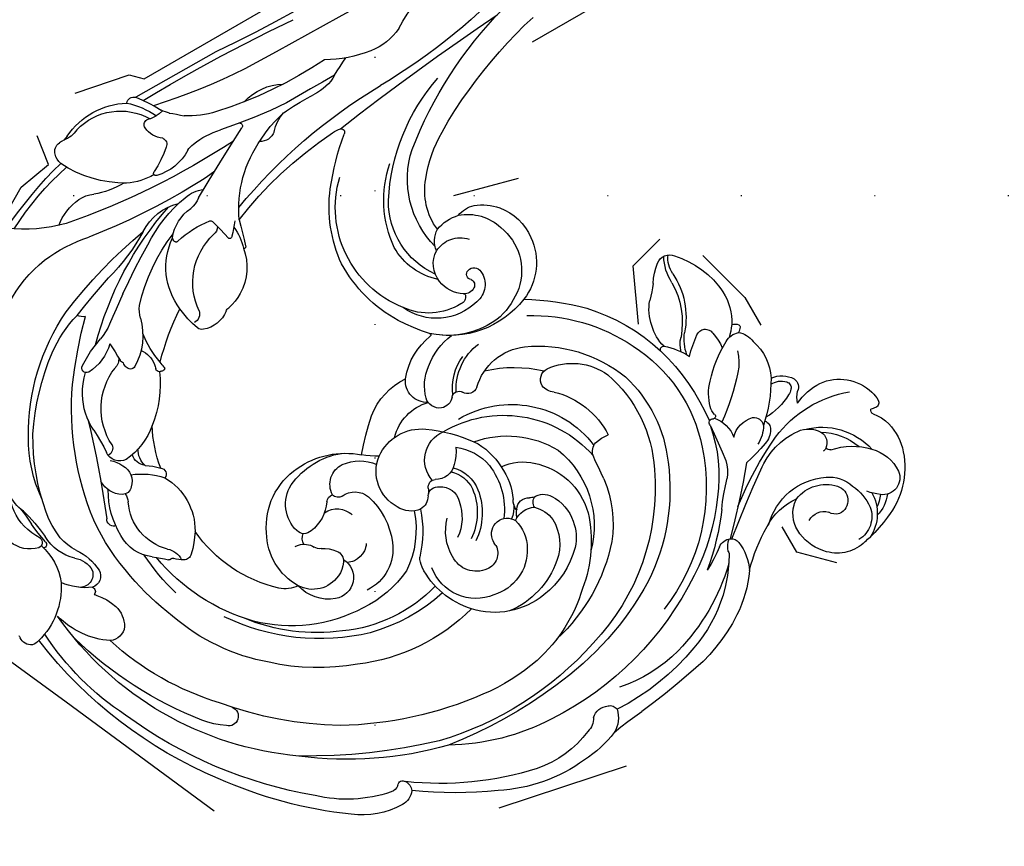
# Model space of a CAD drawing. Units: millimetres. Extents: x 17044 to 19717, y 14809 to 16069.
# Drawn here: x 19165 to 19283, y 15240 to 15339 of the extents above; entities that cross this region are included whole.
import ezdxf
from ezdxf.xclip import XClip

# ---------------------------------------------------------------- set-up
doc = ezdxf.new("R2010")
doc.units = ezdxf.units.MM
doc.header["$XCLIPFRAME"] = 2
doc.linetypes.add('DOT', pattern=[6.35, 0, -6.35])
doc.layers.add('H-08.木作(細線)', color=8, linetype='Continuous')
doc.layers.add('格子', color=1, linetype='Continuous')

# ---------------------------------------------------------------- blocks, each defined once
blk = doc.blocks.new('SE-21065L-d')
at = {"layer": 'H-08.木作(細線)'}
for centre, radius, start, end in [((-14.59483043194595, 100.3834544316181), 16.37188564425031, 92.3184982691885, 103.4397456639117), ((-14.43841882994953, 107.0955691674203), 9.681050606679241, 45.82241425827568, 94.85129707384505), ((-18.17969521934112, 111.4622107581431), 4.750245853128961, 102.0394213092176, 162.2441231316778), ((-18.00390939629398, 112.3792855519502), 3.27656474698521, 36.79379170663034, 114.8582701793187), ((-20.16129539397602, 121.5346121969914), 5.516344418416005, 280.3468461845533, 288.6194907835097), ((-18.32502412965995, 111.2778409681544), 5.029712352432239, 27.2205962803196, 90.85443047695887), ((-14.90731870339207, 111.1485281189462), 4.519192757203711, 64.39982661998478, 100.583538845597), ((-11.62085772388858, 113.710883247967), 2.017101403478911, 33.14360672754478, 155.4924223525216), ((-20.79528490187464, 110.9968427354637), 6.364992390922979, 1.961587022283561, 31.70291026184334), ((-15.4983385684702, 110.6182318038088), 4.428337236750358, 62.53895740543248, 82.97759424771205), ((-6.783206727411152, 111.2545230075086), 7.441346691677881, 153.7340494787464, 166.6966961554158), ((-14.33800025388533, 112.2420228993821), 5.101667738391829, 342.7189724052308, 30.27082554534714), ((-12.55352309260438, 109.1253136075952), 6.912081242799328, 13.81012695052354, 45.30282284814727), ((-17.25224887559825, 111.0421408917682), 5.762810562033589, 161.0785651256014, 200.2835535460607), ((-17.1141772482178, 110.2213219895673), 1.742362712477411, 342.9728073022295, 122.1125593001455), ((-16.96920687129075, 110.4421731241161), 1.649941256373612, 130.4831889122614, 176.8791640951144), ((-18.40622715280286, 110.5271421901137), 4.031273282204353, 320.5819391063743, 9.82033485750387), ((-17.193085409412, 113.016229980229), 8.058592497366444, 307.8261765250614, 343.4930445339575), ((-17.43043996382703, 108.7581349602604), 8.203469244532549, 312.2526414720638, 13.883378343393), ((-10.3818673484787, 109.7341194103351), 4.658447654201426, 344.9823930099977, 12.91443851856137), ((-20.52301029737999, 111.1073955774081), 1.991254781717427, 264.4735372001815, 343.2041923827254), ((-19.70821134620532, 110.8417756406748), 4.407514370396639, 274.1194603350189, 345.1357055012961), ((-18.89662539311517, 110.3617119916385), 3.985105829658394, 199.3031865957434, 251.3473547742483), ((-17.40872950123792, 108.3825301209379), 7.406492425673418, 328.3373756081362, 6.913219423321562), ((-5.350059437969406, 108.4807868388122), 0.5344690285226769, 175.0352041825536, 246.9506304512563), ((-3.923964731566354, 106.3316561072942), 2.32832946265472, 118.8065199833259, 134.617580089076), ((-4.713375446785484, 107.8586881765469), 0.6114756548149423, 25.13188188448531, 122.9407182652819), ((-37.29619962826133, 87.3145339387948), 20.89940556315941, 83.4515404463262, 108.7275344892386), ((-36.59052250806084, 93.63076326760057), 14.54391970175705, 61.53488078188485, 83.3756976125494), ((-21.40232557366234, 112.6575454676759), 7.702886744609112, 251.401658862546, 322.4912152662553), ((-6.918128450927398, 106.5965475455986), 3.150307227535148, 7.173916413704419, 28.88646310189598), ((-23.41698125897319, 32.09529703804721), 77.78652517136545, 105.3485612796373, 110.6140871622668), ((-38.70429818228865, 88.71593093440684), 17.36390323278196, 73.70089879386404, 97.68828387927877), ((-22.67776152199458, 126.7770528798248), 21.52408579011545, 251.075355182573, 266.2269367503614), ((-33.14114679879444, 101.6429756046576), 5.908839587806106, 18.66676909061169, 53.88639227172509), ((-23.36228014866646, 112.5176413712355), 7.255030135728666, 264.2102965222615, 303.1820722419096), ((-19.16063880207207, 109.965626360066), 3.527546557599133, 253.3531473572026, 266.2460804630413), ((-12.52723244647404, 105.2090371712943), 0.8507387676360746, 79.88774218572726, 115.5414687173674), ((-11.66064937146698, 106.2115341086101), 0.7359417873657075, 143.3389760703474, 192.9538987841939), ((-12.76948859687872, 104.32809377714), 1.76252615244978, 42.23600011905542, 77.16194106078589), ((-9.273287602517833, 105.9407727432477), 5.580324355861047, 302.1539364987452, 10.83702111960398), ((-68.46131210428887, 147.5745815195235), 46.18227833940864, 287.3353284284224, 292.4794521495561), ((-37.87082529329835, 77.35197228744622), 28.74559816290026, 96.30420906072611, 119.9160601744703), ((-37.60825528669785, 79.90536948539975), 25.08575592503287, 73.16492792873595, 100.9161757690314), ((-39.58016542365539, 86.81982711149628), 19.43206498916221, 58.77324610518345, 72.7911804853347), ((-12.44566572551471, 104.5933761497621), 1.344622387561231, 355.7932225095476, 43.14189676644362), ((-38.48083028420444, 86.32609201569414), 18.61943629560813, 102.021339533983, 127.6199846604074), ((-15.42856551952649, 114.1931687399432), 13.92736833539585, 273.5103772761288, 317.1152066922125), ((-14.28864021736898, 104.8345810129787), 3.202059306017103, 302.8241913238178, 353.9076056427754), ((-53.73464661402733, 89.68928430610433), 13.83451366207077, 94.00408670635007, 114.208886428558), ((-54.76773483347131, 100.199142738637), 3.291569305652356, 38.92894153022618, 88.83267013673817), ((-30.05082778017759, 102.5116317951677), 1.073480876659441, 30.19608591662909, 59.504686434224), ((-27.37291499369719, 104.6778375033345), 2.38906587437964, 222.8999933976816, 259.4790571693653), ((-28.72302231749021, 103.1570415245681), 1.238695477727185, 323.2347085510754, 17.7259278260215), ((-4.325855462575639, 204.5254688889362), 104.5589202452618, 257.1275967252877, 262.0297007822732), ((-52.54694155260115, 84.20756939888209), 19.35625013534377, 110.7595027534905, 143.6093199338467), ((-38.34949495755092, 63.37222860347751), 38.11245678386202, 83.07453415492816, 120.0649494562126), ((-53.09641663422123, 101.8817514657309), 0.9693074863574122, 310.3595591898664, 23.44576667646655), ((-32.92705098278054, 82.07636640218014), 20.11742826135245, 79.42454679599936, 88.46008980812599), ((-39.96539269461321, 70.06955011924236), 32.99910639870463, 63.68995853888596, 76.72225252052665), ((-28.98345558881308, 103.4701540841865), 1.637492280266941, 261.1672052074093, 319.9104320398006), ((-69.15106178538609, -18.37702783605328), 127.6969569143413, 66.91025157932954, 71.07292615237333), ((-17.12629230803525, 109.2853979394203), 8.480481787356197, 258.4521416660928, 302.6347667527097), ((-55.5371208039947, 88.08445647633162), 12.7345836352905, 93.54656696894243, 127.90256021022), ((-55.82219162171644, 98.7978975097489), 2.059058291933955, 53.34969492032413, 104.1306962925685), ((-54.04304656093534, 102.3658639071477), 1.993384026383407, 253.9826175917396, 322.1650220720542), ((-37.07238048528362, 76.86814515517314), 23.62901452196433, 45.10949552720015, 94.93957753860461), ((-36.16145753792367, 76.21841960580102), 25.1038984505007, 62.08139532590801, 84.49681961930372), ((-15.94941818422475, 141.0039588671946), 40.73519306804675, 258.5937266302528, 271.9324155004314), ((-9.981204524555576, 107.8490808981805), 7.584120870370037, 271.776687158989, 299.0076648646453), ((-7.347510800890507, 102.6209356706781), 3.35954182759682, 224.4425374852792, 248.7863470844162), ((-16.16491569490113, 116.1569664294), 18.8849297497827, 240.9349604959193, 252.4216234767783), ((-8.421532007861675, 49.23859739805539), 50.97671024241263, 98.42918447858248, 102.0593408233543), ((-16.54631907010673, 94.66152379607378), 4.335954456263566, 57.35578846409146, 88.70047729432537), ((-15.50014203356701, 97.27219327237879), 2.424664426455962, 56.40800987313411, 99.34965141150843), ((-14.71285034700936, 98.38441052325979), 1.063369784567475, 348.0856256434622, 58.58807644558252), ((-8.701521369675156, 98.34016995161643), 1.157177274036142, 0.2524868851411614, 83.13233000295612), ((-39.39252712070813, 68.58358185589567), 38.04740791249742, 129.0459379834808, 153.0502789019977), ((-31.6683941271862, 82.56913802543482), 17.41712641720658, 36.63244303730216, 65.3616888714436), ((-24.18552031232279, 93.50917100136746), 5.190618052785847, 39.9675367743056, 63.4861598455494), ((-14.99938379841938, 97.47980265190945), 1.149213109494406, 318.5795705249396, 46.43795944334497), ((-18.50251439028292, 81.70859634507843), 17.15049060817945, 56.28976081430907, 75.49669089572433), ((-9.655283109595931, 90.52911589322031), 8.305450944195693, 89.0145323232159, 115.4683883275566), ((-10.46081966390682, 98.40065476971296), 2.209781448233119, 292.98394329536, 343.9524862122854), ((-9.522918167199784, 96.95850185532791), 1.874865803605051, 66.79918574861944, 89.67976349260755), ((-10.63717876924066, 98.60186684450036), 3.103449551330346, 302.1850256470391, 355.2572907070211), ((-8.997773241078264, 98.01666814729359), 0.6984970106187984, 341.0464395257317, 72.20512405027489), ((-40.36384633029733, 60.41895877052215), 36.69751553682144, 85.3767618325448, 111.5300757129121), ((-40.11764744406253, 72.77729386671838), 24.37111204071329, 49.02274683898131, 83.61155346118781), ((-64.66125461378334, 65.27564523761895), 54.52218296195517, 30.51687292457623, 35.37945677684584), ((-16.21898607179338, 99.01043651535588), 3.095230759332777, 248.8318187606564, 312.2559592337334), ((-27.23129846209097, 62.70606823848935), 52.54156510379004, 141.1123726420537, 152.3834673142698), ((-41.46794890723571, 56.56897677944039), 39.37587541495782, 98.33342708845407, 130.4562661373266), ((-43.98448266464862, 72.2185688874849), 27.6368790968424, 119.1423647964709, 145.8159081845728), ((-42.29967405672173, 69.15120439271176), 26.82462372859327, 51.95638060209512, 100.4712356170485), ((-20.36093785793008, 93.88463186571055), 3.763120468797788, 345.3401959603762, 36.51963228882731), ((-12.55262143112258, 91.00240570853843), 6.120793739543532, 7.239073298797075, 54.33715984183414), ((-35.46231429083971, 43.6028997522468), 54.1630333607123, 109.8248089399564, 125.4113963554769), ((-33.59695361961278, 80.25108067006741), 18.77970226033884, 359.4338248077445, 45.33730687416051), ((-21.22049467587835, 65.37070291601489), 28.93891051278402, 68.46764781915962, 80.80900472112207), ((-43.79838580741908, 70.38115060223744), 21.90318689385077, 68.50218493098684, 103.9965187865078), ((-17.23342844733761, 93.10365568125464), 0.4796023324699259, 197.23194943767, 328.9312177925056), ((-40.16220604071034, 77.9530544686101), 27.17395134668645, 10.99276719785363, 32.68503495000696), ((-16.59848591225745, 92.66170169719426), 0.2967295321204915, 6.862950212543303, 139.0575160434282), ((-14.48672918033813, 93.04397098484067), 1.849952566915283, 190.8052053563509, 223.8895608609084), ((-12.77395025601207, 86.73337444201624), 5.967046342456747, 43.3931797084326, 68.62509137543817), ((-46.07492376016602, 67.79336376660324), 24.14167009062469, 105.5891762645331, 123.8096641053341), ((-47.73316434434384, 73.05798606520408), 18.62597704557609, 73.26445719150801, 105.0279715303004), ((-45.70691338775146, 75.5967739175791), 15.65802727987102, 44.01855560737645, 77.69419514379261), ((-41.74840672717656, 77.9528831534301), 14.13360383973258, 33.97948010080979, 64.983585186849), ((-34.46339492531647, 78.57128821035363), 16.29575105957406, 9.757749648682577, 50.6731191943473), ((-11.27632298726604, 95.83558493699641), 6.102710749372122, 221.8816198525681, 250.8389559896865), ((-9.064387477237325, 90.83979617343515), 2.747366320726268, 336.0177823352137, 19.87210381288241), ((-35.24140678900748, 77.35806019654544), 16.01948494729423, 7.364613934576422, 53.74897182400942), ((-7.897085063079015, 104.0151316847261), 14.94686859728807, 248.893951769879, 268.578800332137), ((-8.126592131020683, 91.28376689228445), 2.215410561834715, 266.3455946757048, 315.2148618123555), ((-6.843531028039493, 87.61223499860117), 2.130622552330894, 64.68010916041071, 82.19523352828513), ((-6.009384350465432, 89.31537604725712), 0.2357514643622337, 346.5574033282945, 70.9210392632792), ((-41.73746465007284, 78.21316403354399), 11.64799786112629, 5.726905029761062, 71.70707035324054), ((-13.86910495550477, 85.88584718825783), 5.714680626937647, 13.16778496508346, 34.48697142970918), ((-10.11402493304811, 80.77116173909234), 8.6888235832823, 63.22233978915434, 73.75594273638438), ((-6.786470261315461, 89.35059200421823), 1.010396784840486, 305.5192365006592, 354.8884521122483), ((-9.63434644966053, 82.7659495104341), 6.708362423366817, 24.19977430935729, 59.20075953115591), ((-38.14085807898464, 54.538180603849), 43.89551055704315, 130.8407601734773, 154.439265358335), ((-74.77252574416637, 85.03516469320176), 2.253646187888268, 64.06230766218948, 117.6495154661071), ((-34.49921226529055, 49.88810338942741), 45.46143197130848, 123.3748796175588, 145.5541356152161), ((-42.72656465114765, 78.5594597195267), 9.32605385085151, 107.6515184277757, 164.1607765535068), ((-42.14193277704847, 77.48725565508141), 10.52760922790964, 71.3657507236381, 108.9141850837563), ((-40.75973868515928, 82.26009225026088), 5.567494419723941, 36.20048107536315, 69.14943383007059), ((-9.300692281414236, 86.77698085663407), 1.077361430359481, 258.0305490194918, 22.40803375140124), ((-71.04488151007047, 78.11950093574141), 10.10984263689423, 118.1746747441959, 154.2113070324401), ((-19.63216690894329, 36.67252672609042), 68.78348314603636, 133.5437454217717, 147.6501908514568), ((-74.79277515941988, 85.961696143551), 1.490713559620477, 354.8154079549755, 47.55898132544495), ((-43.71237243347073, 76.53262609812212), 10.25452014321783, 76.3048499280535, 123.8513075751876), ((-42.57001557976101, 80.96038844713077), 5.68251671743376, 25.40008691510205, 76.92576003032777), ((-40.68257566598266, 81.01763932733387), 8.28803172052429, 337.4362960202385, 41.20479929717251), ((-20.46328957897389, 86.36537312291092), 8.306084341010756, 337.3836936901012, 0.1932409322475035), ((-7.809585907941369, 89.25357185607325), 5.420529547369238, 216.5489801426687, 244.9419495467703), ((-7.299762578422751, 99.96705733979381), 14.41664790278366, 250.3096824335699, 261.1243017473665), ((-65.26221754988144, 72.18486058604691), 16.31744046478211, 127.9113035567033, 160.2633698579864), ((-74.50901559526955, 84.20445509972691), 1.156319868233949, 73.71443993934282, 132.3728232670393), ((-73.89460313428238, 85.8240215610981), 0.5864501344283323, 240.3461172060745, 0.2898363553564655), ((-40.50012503936971, 82.28928009862418), 5.342335626504956, 354.5954306016226, 37.59246576329897), ((60.53033066777687, 140.3392542642581), 105.6868665533573, 211.0344102349087, 212.7098656588263), ((-9.964951294523175, 87.09134575377519), 2.919425376400483, 219.0504952495866, 253.6391227608348), ((-13.31320794698713, 81.31055625252353), 10.66205459471612, 343.7147448087165, 23.22953603133395), ((-45.21467203055182, 78.20403896810728), 5.557285273656097, 54.5545131644023, 130.5615456092488), ((-14.77205894910201, 75.10146622035467), 10.01548226503254, 27.97666024055588, 66.55562506527438), ((-13.73023022247863, 75.50155285977844), 9.555876064177651, 23.481489057413, 67.70766428346438), ((-32.85440706068862, 58.34649097137487), 53.11234504147167, 152.9287485315408, 170.7711455931388), ((-44.49746800160622, 78.87334379299796), 4.600280524037073, 10.94755926919351, 56.99807529160432), ((-40.94655538607697, 82.04626620443389), 3.760995961220285, 340.26521862829, 21.06105314934602), ((-42.12936403960177, 79.46356037632603), 14.23939999606007, 296.1348781022921, 15.32786952630304), ((-38.97448977143497, 78.51018016960735), 12.37270193314059, 296.0065713711477, 19.59213484738231), ((-27.11980680203028, 84.34195343875638), 1.69457565390154, 221.1155595743373, 275.8108462500576), ((-27.95414521728583, 86.92599629358737), 4.386796702831638, 283.2560326060581, 306.5390395028042), ((-33.86095321214489, 78.47744824764942), 9.839290247434503, 340.3473677924966, 30.02908595861828), ((-36.01615565331981, 79.3173955836837), 22.85040550756872, 343.7968080281925, 9.61676516676442), ((-13.15297943910447, 83.37228564886563), 0.4097737951514494, 215.4325865668752, 330.6120935708693), ((-7.719621604315613, 84.07189599655896), 5.155601074451658, 190.0613243318619, 222.1579649706172), ((-45.66541681054495, 77.78147831729355), 5.619204527819035, 124.2554826888515, 216.1918667405549), ((-37.2762809581472, 81.96233528923719), 2.102142608325133, 294.1264596918959, 355.1908428173903), ((-35.03298161685912, 79.70991448286505), 16.70862352305725, 321.2809752047518, 5.575011279395407), ((-46.99679448407286, 58.45541508808322), 23.13234781785336, 101.727269252519, 139.9909501984129), ((-42.2886818361243, 78.35798771550745), 9.802582043793352, 163.7264495542531, 210.242941282036), ((-45.51485078804794, 78.39784193843307), 2.027865611070101, 29.99413309046589, 124.0509495759762), ((-39.46498170866153, 82.19075616677847), 2.497637763402687, 258.0788759475379, 325.5062486011639), ((-36.37400183667782, 81.22725104180125), 1.126641630189564, 203.5943451872249, 274.0325498980199), ((-7.209689496932157, 83.7197312428563), 5.331493016629355, 215.6604390203294, 248.7041531424109), ((-44.99965497229954, 77.40170806033402), 3.144401937049522, 121.6649757179507, 210.6184057377386), ((-40.45914043014044, 80.58053728536305), 3.500374423668934, 199.5085675427977, 213.4790096207841), ((-41.86787576170521, 79.78055314868817), 1.88726822954985, 216.8157089850485, 358.9808539216723), ((-40.91063898619674, 75.18990170745715), 4.119266875864015, 54.13105648823228, 78.15801726922797), ((-38.12939109656243, 80.93234986717724), 1.917991379846925, 220.1140026456872, 250.598617631521), ((-38.78940720931325, 79.05963855502698), 0.06762558495027633, 64.5462806527003, 204.3332516829525), ((-36.30854029209446, 80.44206557714958), 2.907430530519461, 209.0167062366953, 233.3300611806452), ((-38.0167802001085, 80.29302601781298), 1.388248565075349, 237.6145665780158, 331.7612076656814), ((-35.58469240121038, 78.89670874662063), 1.41726966337453, 125.9642000858293, 148.5497815609851), ((-41.96167686973384, 79.8232746824686), 11.82255618619204, 307.1469848371304, 357.8293421199546), ((-26.61894874192781, 79.0911430862694), 7.271933809782995, 302.386904231667, 2.52482117891003), ((-36.38483917232497, 79.82605504799857), 21.56800022694058, 324.9620211676252, 0.6361288739823885), ((-0.4475894708649495, 82.16231762373269), 5.967008133282993, 203.3234912780611, 235.5748981644213), ((-2.027257753818295, 80.40308303571263), 3.135462793740874, 200.4200869115175, 243.8636858627261), ((-44.37495594765323, 70.65479068979556), 8.672863988312937, 19.2076274157841, 63.78561328989431), ((-42.49840219198629, 72.2113069085793), 7.391148867170974, 20.30157416493488, 52.94730299518002), ((-38.53437302104453, 79.81783610407777), 5.850770571614825, 300.4828008778011, 341.4770699294141), ((-14.97318039263395, 61.83380204248083), 17.89388464155365, 64.40561672045234, 70.99491830067646), ((-3.427316802868535, 84.42696837503384), 7.498570653540189, 239.4118057926066, 258.5298534131232), ((-4.575736976221705, 78.553696207015), 1.514820219627146, 256.9237047385731, 351.1523822403025), ((-31.74757136262821, 56.33330315293065), 53.33808909985171, 156.3905546850907, 183.1091062301216), ((-46.51132570570665, 56.25610694015239), 21.62292254823661, 104.7553480332317, 131.1016738580354), ((-45.62264469400081, 69.46302656489159), 7.701596815189954, 35.56639342706335, 82.53632847970763), ((-34.98036468124306, 52.31256618512808), 43.72742709933333, 147.817873173641, 167.1252144052104), ((-48.47150040999906, 58.53739194804535), 17.78527054146579, 100.8037442343474, 141.3198418342013), ((-42.37251234387991, 78.38468580176722), 5.926380441469289, 205.8551309867243, 251.8423942432777), ((-45.60133136555994, 69.36773471060081), 7.179556477954256, 33.53557134242843, 82.94866163528314), ((-46.32326318914466, 69.36710348062599), 5.751156635523459, 37.14886335242786, 81.5811125054223), ((-42.60936592986015, 71.32720863886279), 7.84193005959067, 353.2070057655209, 26.08836263190517), ((-22.92105261704194, 74.18451625958733), 1.941484053670711, 149.5535645349581, 198.9332185687755), ((-43.1679657362014, 54.89986909874322), 39.24764085478107, 151.7481399774961, 202.0387568554785), ((-44.69620183400721, 54.5852523132971), 27.4228823508098, 136.8862297201495, 159.1322454125106), ((-48.3304001672845, 74.91887264683321), 2.851894008223193, 211.6890904854745, 236.2731440527993), ((-42.790928370798, 71.4165389068211), 3.708340326507071, 338.9503096487906, 31.1377797008817), ((-42.71279110166888, 71.46661867148191), 4.169689689805382, 340.0649981612794, 36.42796653867038), ((-42.11214353883191, 71.70111521480884), 6.196574977812406, 333.7230287168492, 16.9543521554641), ((-23.44302336952074, 74.25429125399062), 1.489110588628274, 208.0272501347903, 298.8783454184541), ((-42.697221096603, 53.51857885232521), 26.21518081338766, 133.4506511608396, 172.6146032762962), ((-51.85348378401527, 58.8243461073374), 13.28954461520555, 91.28516970644964, 121.0410624335877), ((-53.51040535702653, 61.0283159690878), 11.16522953622586, 45.27552118990073, 83.00952848659574), ((-54.59792891126719, 59.73218651621212), 13.64401251770443, 45.64896835078472, 69.92163195422589), ((-43.38075755338534, 71.29823612485686), 2.252166843843814, 322.1609984782827, 43.20723710106498), ((-37.52558540544772, 77.94912089617107), 15.2803438876488, 313.3000282075538, 340.2923990800505), ((-44.04974428564678, 82.76246361826955), 31.54424666224739, 328.0467876834531, 341.8592993757117), ((-45.38448962310641, 54.83395468266288), 22.530219616622, 138.8732297881202, 169.3181213647892), ((-49.84379063214468, 54.12536900267088), 18.36531006673152, 118.8531351464639, 160.9755445399927), ((-53.84799792032135, 64.7321044715973), 5.487550302895404, 49.03332176953305, 120.6680939287394), ((-44.25847355244741, 67.79550793210734), 1.873269049697081, 57.23262945445157, 115.3344671293096), ((-42.66099347507012, 70.35853512288378), 1.147359911746408, 239.4256381179039, 337.3483915409804), ((-39.22326558758431, 67.87291445469866), 2.214248458599324, 68.3015965770037, 149.1799161434421), ((-40.04277533758251, 64.57242320605637), 5.602684794046716, 51.51140748590139, 72.99896158899898), ((-54.23223578589457, 73.79478650750926), 19.70445017420741, 332.7920000215778, 350.0782363297096), ((-56.24356922916205, 61.98711147723043), 9.130858901493115, 9.433819742632528, 48.97557936651311), ((-43.42581727426021, 67.05238873888896), 2.933583878495146, 123.8538714670112, 180.8730084414431), ((-43.9371498578097, 67.3162665949845), 2.154091901257645, 46.98879678334472, 65.66053729585722), ((-41.85018376743496, 69.57340542234054), 0.9200811182236585, 227.8392021365459, 322.0335206851981), ((-37.87698728842665, 69.72642803983902), 3.655216688984904, 195.1929823868578, 303.5456296872649), ((-27.21265466508346, 73.63589420055582), 6.809424851980642, 253.1237515892448, 319.9973724072237), ((-57.70235407035101, 65.13233482413312), 2.545939808641069, 358.4596812449548, 137.7190617543327), ((-29.46115011489138, 66.02726644930499), 1.125732834843105, 76.03449401768013, 180.2383215059027), ((-32.88281735255658, 57.29412668947452), 53.26329771115897, 169.6487888273135, 198.8853503710316), ((-55.89123514641399, 63.45759052612394), 5.012659192919832, 137.4835083276105, 194.0834105305417), ((-53.25104928960782, 64.19063493279049), 2.426933623961053, 60.99405657337454, 143.6381971168531), ((-41.57960370727044, 66.57886062249138), 4.798656544957936, 174.8729317707022, 259.0458265611888), ((-31.46519499811562, 66.10626989661415), 0.8822995484776348, 248.8208654040935, 354.5573264759796), ((-16.29615633364473, 54.72808574238242), 11.38336048151801, 94.98374683462052, 158.6521028620758), ((-16.71357490569167, 58.94228008780499), 7.149008970476627, 31.94126428713187, 94.58510089869282), ((-78.35731948756852, 63.84712260245631), 1.158838276149371, 348.3481653392349, 160.6115328389219), ((-57.02498025571856, 61.8932159278325), 3.744140013744641, 91.55921669476456, 174.7188284010266), ((-56.95245200219765, 62.50564393939985), 3.135180470765998, 60.78399835467069, 93.18894847652695), ((-55.97832489876748, 64.128981585499), 1.244225133457283, 346.5009558881727, 63.44880533277301), ((-41.61163276743211, 67.31430241034803), 5.517268618411022, 260.8239592615239, 332.7194754608851), ((-32.3357280035976, 63.82970161304299), 1.648878093737455, 138.3452737083157, 220.8660140993641), ((-32.43953679867419, 63.92707433222598), 1.506602806644778, 64.2059222394622, 138.4881843002431), ((-27.34951862348777, 70.13999635080937), 6.449029692293171, 229.6376079125763, 272.8062096363753), ((-27.01309946665098, 70.87626624336568), 6.810857761615162, 234.1527776535486, 289.3854157926414), ((-17.472552885974, 55.23045506329419), 10.11187589134508, 107.9146453600947, 150.2054519746636), ((-18.56725575403653, 55.41221110375653), 9.652663860463633, 77.9762245920718, 102.0534488349346), ((-18.22480795887513, 58.44494914718369), 6.62177902246815, 5.358866809196383, 75.40693802342926), ((-69.28918532030082, 58.80040786092703), 11.52177776417999, 151.8745076759039, 166.7629191574413), ((-47.94799248830032, 54.90511500160089), 24.28566585690627, 157.1041799649049, 187.6510647236941), ((-58.90253430015817, 64.6252836027628), 4.208256606106497, 323.3211933216355, 349.2250621440505), ((-52.69256175255801, 62.54957986506132), 2.618118089281525, 291.3326480279884, 10.62312581454221), ((-49.77611753895272, 63.20090264181339), 2.555616527217908, 289.8925043426088, 6.353986338950599), ((-37.67787040517285, 67.6144143131183), 5.765802967697939, 250.5493319450027, 311.1104585373707), ((-31.80736895298126, 61.71229184419813), 2.582314068308811, 143.3893712454787, 242.2303030541293), ((-29.34713216742527, 66.56768627393896), 5.70158450118063, 222.0233749494713, 260.8247625688281), ((-16.19605681331826, 59.1101922442154), 6.622315813670767, 347.4637670977202, 33.07737132354691), ((-35.50524393436902, 51.97564651899343), 45.98382924450561, 168.1242305354983, 190.8640305711069), ((-45.49161076432466, 52.4911873457892), 33.51084329540047, 163.415850747771, 189.343999083183), ((-59.04544329871891, 59.27196710375029), 3.422414401287027, 119.9338298402272, 159.5812370041021), ((-53.36325884892904, 61.74219544354695), 7.40657025919547, 176.1629293505033, 235.911083088398), ((-58.13679931681027, 61.37910108550561), 2.302289071020089, 310.2476806313262, 358.4959007890706), ((-54.76910821429544, 61.36099515240289), 1.067035073005064, 135.2977427096475, 182.273323874509), ((-48.49796157735101, 63.04663593856326), 5.120437559254611, 302.5542327990776, 350.0475868616052), ((-32.50624418055546, 55.17877726482725), 12.01854598323211, 146.182808319962, 156.2227898616382), ((-19.22210728930848, 54.84521641845123), 6.810849498861929, 101.9562335594516, 182.635212670505), ((-19.79261107269215, 59.03805020496137), 2.609323892566915, 20.29390445524432, 108.7899463243038), ((-45.22652885205301, 53.16551402251781), 23.05100991229675, 162.4612830554117, 197.5704248498783), ((-46.63986880416218, 54.65553517649723), 16.65909531850375, 159.5869899183042, 202.1660617799578), ((-54.99472634112259, 60.67992556496667), 1.354196209783249, 205.1891897500891, 260.9861377151749), ((-52.78785013679907, 55.57202604544828), 4.658172948200247, 60.45718488740889, 110.251075570958), ((-48.50606864942421, 59.97033675114972), 0.9192594217998601, 115.8272361739388, 195.2974079662439), ((-28.41287920713916, 68.78471321821844), 8.059312049318313, 256.7777594331552, 290.0366198180923), ((-21.3583088610136, 59.29340662154655), 0.9286652848071508, 44.96388696111685, 124.4698228325974), ((-19.54456797189906, 58.97775996849069), 1.360640867413793, 85.33824399212979, 148.3537059440212), ((-19.50719829035913, 59.60734678433039), 0.7302323934114197, 352.7021357800019, 84.24578436022797), ((-57.87654168819267, 61.21826809669381), 2.013610802301486, 294.7075868777366, 307.5511917922501), ((-54.14933354901646, 58.76248092075893), 1.206150674243616, 102.0048036888541, 192.1628359332404), ((-50.02700078887911, 60.58165619482688), 1.063634649475756, 244.1342027741303, 306.605182602467), ((-47.08792307089562, 60.98562590946226), 2.625712812482379, 208.6226064802035, 300.8198048121395), ((-52.69934823870493, 63.69830263077922), 9.901498727636012, 291.4754212869295, 338.220104903642), ((-29.43325242460417, 93.79603983541098), 36.58587189711481, 247.3802781173912, 254.9482519292616), ((-37.19893056419576, 66.49888495906752), 8.218811066474954, 257.8105747068784, 300.6380565527601), ((-29.54532315453356, 67.28966433501797), 8.592027714920373, 246.2151447361108, 267.2433654421162), ((-29.89235761402563, 68.07434693935774), 9.367001685310623, 269.5951355946088, 286.7186916284798), ((-27.08949818289557, 58.93408055368211), 0.2008689490110947, 341.9884222266776, 122.601308348842), ((-18.78680564018459, 53.42267336687549), 7.32346564233564, 115.01788362188, 171.2869586184334), ((-17.37704246514347, 57.73461607564596), 3.858915365779948, 149.5260328045538, 199.202102391748), ((-20.83942237258936, 59.82153733061008), 0.188446768809877, 316.4302152873507, 42.83410111960753), ((-18.17358547325622, 59.25211613845661), 0.6634248276888962, 156.6947109918389, 280.4213297388411), ((-18.19593757584327, 59.53313624855642), 0.9442932375944496, 278.6706191297105, 25.72826726588683), ((-17.32031725906012, 58.04705116245384), 5.778426210592562, 315.6916400453692, 10.13007353788299), ((-51.05891556417844, 59.2995667676113), 4.342187527572441, 190.4987899327503, 269.2487971436457), ((-51.37507073301826, 64.04384345118487), 9.089788130787788, 271.6342075762893, 317.5999313584327), ((-5.84024334759302, 52.92262157145915), 21.88249948011552, 164.2240097262927, 174.8709188342109), ((-18.08692555033747, 57.47556541015294), 3.310764524363897, 268.5007752035863, 345.6216745546288), ((-16.46294464323957, 59.44181226659357), 6.959897909503085, 319.5509130072186, 345.2752286113113), ((-52.34092171323113, 62.20563577534037), 8.383944277919596, 231.8968005909649, 292.9307099544689), ((-13.67615139432521, 53.26957429753976), 7.808639688506346, 158.1260107891448, 207.1801837236935), ((-17.94277875086045, 57.36479420722308), 3.207173038877297, 196.285737481554, 265.8737951669204), ((-11.11547063842677, 54.11493685181739), 9.589486033905327, 171.3220024096067, 237.2978238781741), ((-10.92386480395913, 53.44752124459617), 16.77244698293532, 175.1043151400726, 208.2483557657743), ((-13.46656658090161, 51.93013804722573), 12.82588282518348, 168.2953906531206, 253.4263965633868), ((-13.64228889409421, 57.70117090434442), 3.718647550069526, 277.058546421665, 311.7402400666415), ((-51.71864392772481, 53.4481826977361), 33.28850713054763, 180.0134336463262, 203.7195426654252), ((-15.66057336970556, 55.82151015618172), 3.009313130546442, 213.3773568165384, 264.1625314613169), ((-6.639558646588206, 56.11310760901037), 11.44383841742762, 191.9630930132277, 254.8230756849026), ((-16.55797890111123, 58.07943205362605), 5.284817646320873, 276.4244894165496, 309.6560356141455), ((-8.698581072853816, 55.52549436240569), 7.752563561155462, 200.3634594417228, 247.5735327269571), ((-37.88845530910801, 54.3908333988673), 34.2371405909694, 184.5552152113222, 196.2014292172526), ((-43.75382504595699, 55.28301842198114), 26.18331785411588, 190.5637448102232, 203.4937450349532), ((-64.90956878550632, 48.69747770458956), 0.8405471047554253, 67.46227929029527, 150.1538406018528), ((-67.70749861617419, 38.92258543387503), 11.0029002767608, 59.1649459570874, 73.52654510574072), ((-9.195960189348675, 56.81179649852604), 13.45756227383864, 211.8881714261204, 255.8188187853765), ((-63.21288123542213, 47.26965476880152), 3.048358644798309, 142.7266839739627, 165.8961326412827), ((-67.7442156621643, 47.68236060078375), 2.29023844100215, 336.6893662047129, 31.74480303100852), ((-65.96492416391229, 42.21537928940617), 7.284884209195991, 357.1399869535129, 57.65841353825742), ((-5.143927342941758, 62.29796227324782), 15.38495063153879, 244.9577686856649, 267.0362520762772), ((-2.078950501124805, 102.8323470425327), 55.99634542361914, 272.2386818825183, 284.0466728483386), ((-77.07931418240439, 45.87937259542873), 1.886014289966155, 62.9172547163423, 141.621443330207), ((-77.97810470707815, 44.84796226843379), 3.230496031654517, 9.226643356032065, 57.04239445361816), ((-83.57806956209586, 53.50935820656655), 17.93033419714709, 334.3672466905148, 340.6676078468587), ((-66.43919622775766, 47.53476705027671), 0.2229604085107058, 75.0323922494886, 169.9805091337259), ((-66.51603455249045, 48.07597400511794), 0.3524520339983773, 292.420033877328, 349.6215827501899), ((-70.02982777147142, 42.31275738010871), 9.755557712368041, 150.9464849347604, 192.671121203765), ((-59.74598566807694, 44.73926807919091), 6.236895946905291, 160.9390318196773, 233.0010741437868), ((-4.150712360305569, 66.6714701127441), 23.9363612609192, 239.508138970682, 278.0165960977), ((-2.529716181889938, 89.44218984747002), 42.64512831538256, 265.4140412490232, 273.5467042104878), ((-81.00166409444479, 44.34560190364618), 6.295494319707104, 345.1156612614901, 9.327325039211457), ((-44.54808876350764, 51.83606736170756), 27.13569253071913, 194.9446543192666, 211.8957171213226), ((-63.1484588838149, 43.56524942138991), 4.792236317994491, 152.8416213574733, 209.1723669386436), ((-11.87888728284591, 54.1346650383483), 16.29073242661095, 211.9696299755395, 244.3467847395866), ((0.6909038693363492, 93.74624327843854), 49.76110531957011, 258.0228948848717, 281.1361526887927), ((-113.4416802699693, 336.361981744582), 316.4240235690569, 288.6493363048145, 292.8414816247268), ((26.05737065237096, -26.25541706863973), 71.23700695931709, 98.79801156671115, 116.1268084305363), ((-76.05152860700544, 42.83115071584652), 1.138759107335516, 337.4325575480782, 354.8275258479615), ((-74.87421042333906, 41.90823383237884), 0.501904368297819, 343.4628724971253, 104.5104734083533), ((-68.72689597655719, 37.08103770424341), 7.351768267821002, 140.4187872746975, 170.3142683536461), ((-73.91638463302388, 39.67756151106143), 1.549118737177268, 37.7395288748897, 152.4604357676213), ((-73.50713702668963, 40.65850904334206), 1.417752074854057, 27.51243478294569, 128.6736463220092), ((-78.12166929727685, 38.67089539593927), 6.439160588014004, 351.7443678991544, 24.22898993837948), ((-58.28520487634069, 45.38243792711033), 9.95529639353827, 204.6564166031466, 237.8230257276553), ((-66.94558917717944, 43.95095910857408), 8.51912332613456, 317.9067414351119, 345.7357360334827), ((-58.62522542409462, 41.142586433834), 0.712178327621916, 330.944904372094, 95.14683475275467), ((-83.60596333756732, 39.89863941288586), 0.3621734619458855, 358.3537552327113, 25.41985848614204), ((-81.30871934288609, 31.2334201288869), 8.868533835171153, 53.01913140040224, 102.6040336074315), ((-75.17388472507164, 39.31276678069914), 2.808365557378923, 334.598682616728, 27.87345880641475), ((-64.09718388997064, 42.35826530379889), 6.291383215069369, 328.2020531631264, 345.6287206665812), ((-44.14145476813096, 51.11524168772556), 17.28020008968706, 216.6646206047545, 234.0448213307725), ((-82.97907885519157, 38.61616287314401), 1.426546869039037, 139.9640376905928, 212.7816805955111), ((-82.93914806814995, 38.03381270113408), 1.879302746220219, 99.33363850526457, 127.0443226180591), ((-66.11076326944952, 39.45379445253123), 0.8918377183269688, 142.3886281305535, 237.1737134829608), ((-64.87078698514414, 38.13260138160911), 2.126824287974833, 22.07564484774322, 49.84717811643778), ((-62.23922458607882, 38.07255372921595), 1.083970383087458, 66.38266031742481, 148.107640963393), ((-62.36967914683996, 37.00018086378614), 2.141357915971415, 356.0664754005078, 74.70901526320053), ((-57.12454158695671, 38.24059615104636), 1.812859387630281, 153.7227669948936, 220.3485969753778), ((-56.29352240147003, 39.41039634650597), 2.483837688596226, 188.5019987120495, 239.4423756585848), ((-4.799569274239914, 70.11030992723), 33.76070666164331, 245.2542889403927, 256.7352967266119), ((-84.58985963441597, 37.48572680145252), 0.5454075050157465, 9.239004667317763, 41.03172127967149), ((-80.68535724300891, 32.89252621357146), 7.185618772399422, 8.203415705597198, 49.02852563906077), ((-67.22619155522176, 36.16775295060309), 5.748215582699016, 160.2719135181875, 205.5529516837419), ((-65.27099274100537, 37.06988984953602), 6.513460033787037, 174.0392248466811, 195.6666571096069), ((-139.3186004365103, -45.24470055140272), 111.0688122360113, 42.83438276676853, 49.09788905967054), ((-60.54775454855172, 37.08610884335695), 3.041780959213323, 149.1646563760028, 207.4599880919759), ((-33.86596277201038, 96.61129567494173), 65.46389370220585, 276.178543373893, 295.8598323827059), ((-38.25329263604432, 57.64204327525616), 35.58391602356893, 214.4782026352825, 241.1621681834829), ((-64.68911029022912, 36.80314054498132), 4.456026846524256, 339.4341935917513, 0.6447830006066163), ((-58.51375064997713, 35.26150550568786), 1.739460150782302, 119.5350574882915, 211.8270352234027), ((-56.28153529664397, 29.04766905112869), 8.322064972773095, 76.1370217143042, 111.7936634640001), ((-56.70153524418627, 24.43299214111167), 12.92181670585271, 50.17925654259496, 79.23310348492278), ((-38.63285073237932, 33.47803897464548), 3.645689175234551, 80.00562636224764, 136.9342241347862), ((-37.77303822298332, 37.88349736244317), 0.8461385542758898, 254.4313276340063, 289.971082471566), ((-35.90690565512595, 31.80050665742181), 5.51792530809082, 83.74930175714294, 106.6079141519076), ((-35.71306952084472, 30.9638331479713), 6.33487947610408, 35.80773046401015, 86.31680698473171), ((-14.25762204914728, 38.95674746773942), 3.127851424271321, 290.2521648466994, 309.7609003442324), ((-12.60189953942717, 36.7684449431014), 0.4851151394099091, 27.62878272333678, 83.37948451305604), ((-12.57593942593874, 36.84248216028485), 0.431120571220829, 317.695036561781, 20.49276914018601), ((-40.67792309037054, 35.34602436857547), 0.8766649956651758, 134.8582101711871, 184.3928565943733), ((-33.09348302940813, 83.10231289239009), 51.12025526003012, 283.9907159376029, 292.9321963305924), ((1.737944325510126, 28.59647442559903), 7.210171238750817, 91.06224135054516, 125.523111990739), ((3.296820415126305, 52.76954530329678), 17.04836361681994, 264.3023541656667, 277.5415115539485), ((-73.35420649921079, 33.99704865735279), 0.4346977301205613, 10.75463789727937, 131.6851368859007), ((-61.57281522872319, 38.59988318913793), 10.49813507876307, 198.2572022462238, 217.4128615520137), ((-59.66726473463812, 33.86667244616937), 0.9697483191537596, 33.30016418216218, 120.5800961506021), ((-74.02676293135126, 25.47514049571051), 16.60252372225858, 21.67994441784126, 32.28959511486384), ((-51.62311430690431, 37.50162507376937), 7.870903554635996, 203.2147125688901, 274.7434253001759), ((-48.04020089103926, 34.10506465646982), 0.4615804213492017, 146.8286767649913, 222.4916185337683), ((-47.37239315237957, 33.41110126809154), 1.416742862598814, 124.5437275474916, 138.0800287796713), ((-46.41430094633092, 31.48044523580775), 3.563410125080444, 115.7764906657993, 119.6243683021756), ((-47.89355334702869, 34.47705544939308), 0.2235830725702826, 11.44564588597582, 108.3363343996422), ((279.5693880534031, 139.5165154558654), 343.6749585551371, 197.7886665591436, 197.9179348201241), ((-30.72145096241725, 36.43488595050823), 10.89208087707311, 186.0924488904004, 202.5302860347133), ((-40.65811650723839, 33.64303716098673), 1.134866427800375, 36.62926689797188, 119.6319375680178), ((-32.9207329385306, 38.55492602639429), 8.033456622789558, 211.8126846509878, 246.8419291060148), ((-30.37369340844002, 34.6229031975794), 0.2073423487973428, 30.44548812806275, 166.8247748690465), ((-34.78583252247822, 30.41081038434884), 5.989017065115218, 18.56503787196883, 45.33213648654738), ((-57.94245418899621, 6.789546407772661), 39.3761329452196, 40.51193568237878, 45.19642619139527), ((6.105282552156961, 22.19669261237184), 14.95729251889985, 124.8949570433959, 146.6968085606959), ((-71.46875797690551, 30.94979232664383), 3.790156027153406, 130.8394910802288, 185.853270353158), ((-73.58590476643542, 33.21925938615172), 0.6986823276382358, 8.098166938196398, 121.1482328726813), ((-51.01949377885139, 39.93510302338378), 22.67705598591479, 194.9677877900974, 201.7387419352179), ((-63.38231895295854, 32.62771000901814), 9.536862422921038, 175.8511430712787, 190.3321093856899), ((-90.41680486608101, 26.27023025385552), 19.4729281307871, 10.63721026803005, 22.3920511443385), ((-55.80292807476495, 27.29505967140357), 9.865007037068544, 38.02943232115406, 41.20184797427797), ((-50.25177700312039, 31.68840913439621), 2.786100305441031, 348.1956685038282, 37.19158477825845), ((-36.40998799064206, 66.68530963414864), 34.70051137229444, 251.4720061678412, 262.7615510126207), ((-35.24820294360531, 37.41989105069646), 12.71942042317476, 196.612800770164, 214.7057050873689), ((-31.83024346270044, 80.9385599629467), 48.72035061097565, 274.502068079187, 283.1643657339515), ((-48.53840901231239, 48.27800742366182), 26.73207172545554, 216.9156360478014, 237.3181077516051), ((-33.06286465316153, 34.99941427912638), 8.190567932748035, 199.5296724533808, 262.0414957417254), ((-30.28750959561135, 32.51983781092102), 0.2527372264103474, 52.17791703924021, 188.6024608500311), ((-62.82511273661626, 23.79807982513795), 33.43511964257179, 10.36076231993093, 15.05377657949908), ((-35.22036933493573, 18.24909296780765), 15.33878153219123, 63.65198448311352, 70.62813841939087), ((-19.07399174787196, 43.7064769384517), 14.43359028651935, 231.7692283032218, 272.3599302219699), ((1575.50279098994, -3086.948032692394), 3497.974189801371, 116.903378359513, 117.0117573773358), ((-7.668284968563984, 26.96245180440689), 5.49424549481637, 86.01099682350039, 121.1098392224745), ((-6.001259584607844, 61.70949803115336), 29.29429994953364, 267.4862591446314, 272.361988524688), ((-66.01504749523403, 32.70507760425436), 6.98226237457128, 194.8360631017241, 230.0081170082155), ((-80.59694968988306, 27.01272279119343), 9.640248234517351, 14.06914896389587, 27.98347484954689), ((-54.33416693190499, 39.87347962273853), 17.06862182008956, 211.6767876981642, 237.1727859265387), ((-51.19428510919458, 34.77127998239214), 8.051600902894398, 203.1299299619787, 235.4089924797937), ((-49.2518748287228, 30.83863046813271), 0.9176266579856929, 151.5783897755874, 225.4683301802766), ((-49.54100986910721, 30.93162381533855), 0.6215929865431489, 89.0929411249717, 146.4252041160882), ((-50.16516150185385, 23.77782829015092), 7.801115355391322, 41.38520524473047, 85.33846687919376), ((-32.9945745878756, 38.46718997533969), 7.923820743207167, 247.0833516272081, 283.3011132160986), ((-30.75044120976057, 29.67897399678989), 1.156360416361758, 55.52586288561331, 111.3564535547333), ((-31.52580475416527, 70.09637522578845), 43.80231439796102, 293.6151939035987, 298.6759195042721), ((1067.263196924318, -2004.786325015115), 2297.410343679739, 117.6083106885371, 118.0349522431831), ((-66.71337876576203, 29.90230529375122), 4.565281695827856, 180.4715668459637, 247.3382078909218), ((-50.64325539025238, 28.29276143092018), 1.40400541518248, 48.01745073706966, 103.5514183590049), ((-49.3642892723956, 29.95005804549933), 0.5805569203914693, 156.183885081925, 211.2351881799094), ((-79.16065617127833, 14.77625439546674), 32.8585867289605, 22.86418828217447, 26.91249376836653), ((-36.85681491209208, 39.15555395715515), 11.82160895853876, 283.2114760469468, 305.310717375165), ((-30.27605490746022, 29.74692462092948), 0.346910990017523, 316.6468239320298, 10.68354954837399), ((-17.33613852506091, 28.44060482498039), 1.702539697989323, 75.6412530850338, 150.6489920175763), ((13.86941625263914, -17.12319485194913), 51.67214396292216, 113.0905872730291, 129.0245335596662), ((-18.27396025545754, 43.78966110441739), 14.50599144756744, 269.1874952221316, 283.7598446976326), ((-15.07215936966932, 35.02388193835142), 5.266466402623544, 249.5301171315972, 277.4190874872096), ((-15.33249139542382, 32.8305535389826), 3.171660110412286, 279.2317131556804, 295.2622505426639), ((-41.34027951406215, 31.55184069361723), 3.959574077035091, 221.3622034729798, 243.1789514371226), ((19.17131991961389, -25.3133979905319), 63.60196222008142, 120.5781066450833, 128.2908565713227), ((-50.09499255136753, 36.81706919351269), 10.36300493068897, 236.8270656001763, 251.6221540814247), ((-52.83901931714979, 26.79437770130953), 0.5560671337003857, 118.1204856539148, 267.4532823481052), ((-50.67112684556633, 22.17347917955533), 5.659547020082993, 71.59064883429775, 115.4269392808514), ((-35.47836614000642, 48.17578870340358), 21.55983200947928, 249.2214667739131, 274.6769647328351), ((-34.12533027208809, 27.36627517443419), 0.2821188141399574, 96.04397004762656, 186.0943844193168), ((-33.52124392364968, 27.47542104468418), 0.8954798961819168, 188.9361026166131, 221.0169934449468), ((-16.99954590956885, 31.72542409674146), 6.685534800977349, 279.7776841829992, 324.8024478763708), ((-27.65252762452286, 82.95807812771028), 62.9415414150688, 243.8253869536427, 251.3722166025181), ((-51.15761809379885, 41.49428169367603), 15.35052791628356, 263.6187696293215, 278.1030930602045), ((-37.00308043718681, 64.38451940484971), 40.31710798233676, 251.3098904514582, 278.0443174105847), ((-48.18088265419977, 17.69290654864336), 8.642431504775795, 81.70572228812706, 95.39788292633799), ((-97.5257877456067, -283.9196659861563), 314.2635785061761, 80.01550807437874, 80.73594150724324), ((16.52871786369408, -57.86723868705849), 92.27276910703874, 113.6691281354898, 127.5541019916679), ((-32.04066826316301, 31.35737900226189), 4.962565642211393, 244.2465961843665, 293.6593525727317), ((-29.10451416514722, 23.01531809606095), 3.912376330403555, 80.72430242276758, 103.9727820995879), ((-30.37094203145993, 29.40902235979735), 4.02223818309703, 285.0980377170272, 320.0251438236351), ((-17.52822322253293, 264.6376880252679), 238.0129676525547, 267.3641681100617, 269.7333529839356), ((-19.98232062321429, 11.73951176739953), 15.72672137594392, 107.5575508688993, 118.110029494475), ((-18.6109907789326, 26.26313251982674), 0.365016277760533, 330.4470588519913, 93.91302391547511), ((-49.05966423920681, 47.00121810456373), 25.9237010393617, 235.9168372052934, 271.0900804263064), ((-48.19396807823413, 51.77750593011261), 29.9063405518743, 240.3843985081408, 259.6231373673057), ((-32.59281022548906, 90.89120606508142), 66.13697271781338, 260.9128491594595, 266.636483023786), ((4.179217959958567, -42.04864613032511), 74.66329513181691, 115.0147063018724, 125.8872774521031), ((-34.42689486330359, 41.82140409789606), 17.07628315891365, 263.1178130912627, 287.3898939580546), ((-34.73898902592456, 29.88898990138864), 6.390538097863545, 263.4964235225088, 313.2870712922657), ((-37.34288585065018, -2.839818084884303), 26.4463062423085, 85.92339761230612, 100.9828341786191), ((-26.46032541404919, 32.01465688559215), 9.673628049166137, 288.3388326733054, 310.0182520099564), ((-140.5564455849732, 251.2460290393967), 264.3209538089708, 298.1931105507135, 300.9950511886072), ((64.14256029699567, -105.7612322364175), 146.5542137940317, 117.4831054132516, 121.626187604467), ((-51.02683663240661, 38.51066183324028), 16.35104081072082, 261.0140019573805, 279.9822516104736), ((-53.1710098529766, 81.80107767982282), 60.89320748206567, 274.3366417982484, 286.9062997567358), ((-46.67097443958372, 22.23453488198378), 1.531282314632622, 135.1848792450601, 173.5274770276011), ((-56.60711492771016, 114.7760766288968), 92.75141060317439, 275.2051601087285, 278.8226051883871), ((-25.02114464676268, 16.65680935120253), 6.033533893134755, 84.27740010560679, 130.8835056828041), ((-24.5649639390679, 26.51679264259425), 3.859259984811407, 272.1597061848094, 287.310292639886), ((27.16839760266661, -44.35719684188093), 78.23350790770793, 120.5040484042637, 129.1288852061122), ((-11.10594066293278, 13.99433789319031), 11.77339664180425, 129.9515785110487, 149.1327741004841), ((-28.78948499469548, 20.98891214992202), 0.2921313561062124, 128.2227218459898, 274.4048670470751), ((-26.0136048492036, 14.50847194913548), 7.065525584261066, 115.5561085973471, 143.6498716486357), ((-28.49256600537698, 9.695164143967634), 11.00590280140618, 74.39869839299317, 91.42907886821139), ((-25.60925950592025, 19.52379169951757), 0.7755747280273194, 348.8817676965041, 84.32896615327854), ((-60.13050398456772, 35.35539744375922), 41.82576709530503, 336.0462845816115, 338.5124855269826), ((-22.42106822998478, 18.0336430552678), 2.772788124592106, 151.0869786937001, 202.9815926008183), ((1265.027922125113, -2485.513473251433), 2811.64244048064, 117.029182186685, 117.2541696278018), ((-51.74657564319604, 34.21927937880561), 19.91920189575663, 290.39160870299, 307.6186171423321), ((-27.43739035304264, 9.141368796265116), 10.28527351464602, 115.6653651801959, 137.1262814434651), ((-20.37821296665172, 11.01281288902795), 13.68633077038001, 145.8472384929406, 180.8395227564424), ((-86.41160929697136, 151.9769448172416), 151.2509147891708, 295.0554607822361, 297.8817454919579), ((-17.03948310757414, 16.62324630543572), 5.1728989833517, 159.7041146553581, 171.3785544211657), ((-30.91428516182602, 17.28361255861095), 7.176576400872673, 280.1749092436352, 356.4289489157813), ((-24.35665861189589, 17.14822496459319), 0.6478570245523952, 197.7191743617234, 296.7352059498821), ((-21.3706552964027, 13.72257242646208), 3.919991977703671, 101.097046105784, 133.4236565622816), ((-32.99766917479855, 17.04515265130748), 9.968199174929874, 338.9359683878447, 1.310138812476491), ((-40.26627830736506, 17.68203741133235), 18.11456437055645, 348.2435462168837, 359.1037507972355), ((-49.89613987426937, 30.75832484268284), 16.03909022734804, 264.4910054663502, 288.5031221001609), ((-37.61543613019011, 18.11058933792957), 3.295118902510235, 290.0372825775005, 323.255940083309), ((-27.76734126341761, 1.475710274887884), 18.25847202656779, 130.8608867651462, 153.4378975559384), ((-39.02789141749014, 21.49245922184069), 6.958269273404499, 258.7160811675794, 291.4226069346625), ((-31.02963915872667, 18.67528225764022), 8.99790170529452, 270.7376267902689, 324.596128421489), ((-23.33783204298661, 14.22036511756126), 0.8380726900146643, 244.7330713447465, 344.1277771757653), ((-45.0932446748478, 61.7100623543608), 52.07925402556304, 271.09430105914, 282.2276146864296), ((-43.06928300621806, 44.92642465737296), 34.48635155582841, 269.0006942288412, 285.1607241382013), ((-31.49811305187585, 11.29589368549477), 2.610154768217884, 190.6775073532332, 219.1362190734552), ((-32.58624546053761, 10.49750315908564), 1.264035115889479, 222.1983274960829, 292.8750034563662), ((-30.93664701938734, 7.563423410323846), 2.114826169048527, 89.38109411621973, 123.2077423488429), ((-29.66095759511339, 7.119213724354506), 3.100721636406794, 89.73314767330251, 127.0692607538151)]:
    blk.add_arc(centre, radius, start, end, dxfattribs=at)
blk = doc.blocks.new('格子')
at = {"layer": '格子', "linetype": 'DOT', "ltscale": 2.5}
for points in [[(500, 0), (500, -3000)], [(0, -600), (3000, -600)]]:
    blk.add_lwpolyline(points, dxfattribs=at)

msp = doc.modelspace()

# ---------------------------------------------------------------- block references
at = {"color": 179, "true_color": 0x23273e}
ref = msp.add_blockref('格子', (18707.78431594804, 15917.8634151876), dxfattribs=at)
XClip(ref).set_block_clipping_path([(400, -800.0000000000009), (800, -200)])
at = {"color": 8}
ref = msp.add_blockref('SE-21065L-d', (19179.80497783475, 15356.13911298064, 9.439011094278322e-08), dxfattribs=dict(at, xscale=-1, rotation=236.775708656134))
XClip(ref).set_block_clipping_path([(92.76442511041023, -15.07465487151967), (96.04844949125618, -11.293526927001949), (97.97274587860375, -8.255651196406689), (102.58578295942789, -6.669212388200322), (104.66579747541618, -2.9979931444195245), (102.20451023656278, 8.808528013618343), (94.28669706595247, 22.72232303864257), (76.46052389857141, 42.67683238371319), (53.74786612858588, 53.002511438264264), (36.441693990807835, 53.97743697716032), (22.335145630670013, 56.800046204611135), (8.958726812747045, 50.05024750606208), (-2.9272954866901273, 50.71983443742647), (-9.769273929381598, 51.105270307774845), (-11.524450824214, 52.25488895946728), (-5.5540534899664635, 57.58848724134259), (-6.651219508203212, 62.85147061187854), (-10.961503713853745, 66.50155237056788), (-14.690072866811533, 66.7115975071647), (-12.617946556703828, 73.00501165911555), (-12.269454286262771, 79.1911940702721), (-6.775070228806726, 74.80855150136813), (-2.3780875768461556, 75.72518368673627), (-1.19035672710379, 81.13228798836462), (-2.6372219053700974, 88.07273933856595), (-4.3473214584628295, 91.461730457273), (-5.424639283752185, 96.6295042536367), (-5.264519497199217, 99.47183474783196), (-2.5778042631063727, 103.57376932843908), (-2.1221038941221195, 111.66303226623859), (-9.760475632137968, 118.43486183629102), (-14.872318787627592, 119.78990419615548), (-19.276641096734238, 118.2672633734619), (-23.15491363111869, 114.65658031021485), (-24.70899154586732, 109.97343830465434), (-23.133259581434686, 106.85073025922429), (-27.38450893891786, 107.09022005152656), (-32.53533884029821, 110.46394844536371), (-48.19581084391757, 110.27417486576633), (-57.32169430674912, 106.89329078802075), (-69.86374957092994, 96.90026693002983), (-80.45878308286046, 87.43529343297087), (-88.79759515343903, 68.61368215333823), (-87.6130599356402, 46.68009658880692), (-87.05148145251223, 35.69040554249477), (-87.72515380940604, 23.731861727697833), (-87.07498023900189, 16.973887112044395), (-84.90689595457297, 12.073333060778168), (-90.73689319310142, -0.04057843850569043), (-89.39899377487382, -6.4583331562171225), (-80.45552707325623, -13.65275913070218), (-72.53629276901847, -16.26019181533411), (-66.18272272628019, -13.054152935321326), (-62.24058526105364, -5.592275249277009), (-61.90447484760807, 0.37411340334983834), (-64.27034188254402, 3.0224505093865446), (-69.284485903725, 5.445642055896315), (-68.55295004132859, 7.667445874816622), (-64.47744160190268, 8.517060827392925), (-58.217445111542474, 8.164410316161593), (-59.67483915431512, 3.738046802996905), (-55.91033796319607, 1.2723461682871857), (-47.83454956055357, 1.2694862792068307), (-44.583495972608944, 4.1737844121616945), (-42.73466011430355, 8.627896719175624), (-39.025170153898216, 8.418926389413173), (-34.965397087053134, 9.669958926953768), (-32.83687425037715, 6.6497557770890126), (-26.084540185012884, 7.647764999705032), (-20.707368808598403, 11.875672846323141), (-20.13429035646186, 13.616213479977887), (-3.591689160431997, 21.963681478961007), (23.013483917016856, 31.181952912984343), (42.33375874584817, 35.209620779807665), (59.87048994471479, 31.9184206113041), (70.36271668185873, 26.699460344036197), (76.13163931568488, 21.811065495794537), (81.97194124177258, 14.711272793992975), (86.9809700752412, 4.784626009397471), (90.13635945334318, -5.47583777312866)])

doc.saveas('drawing.dxf')
